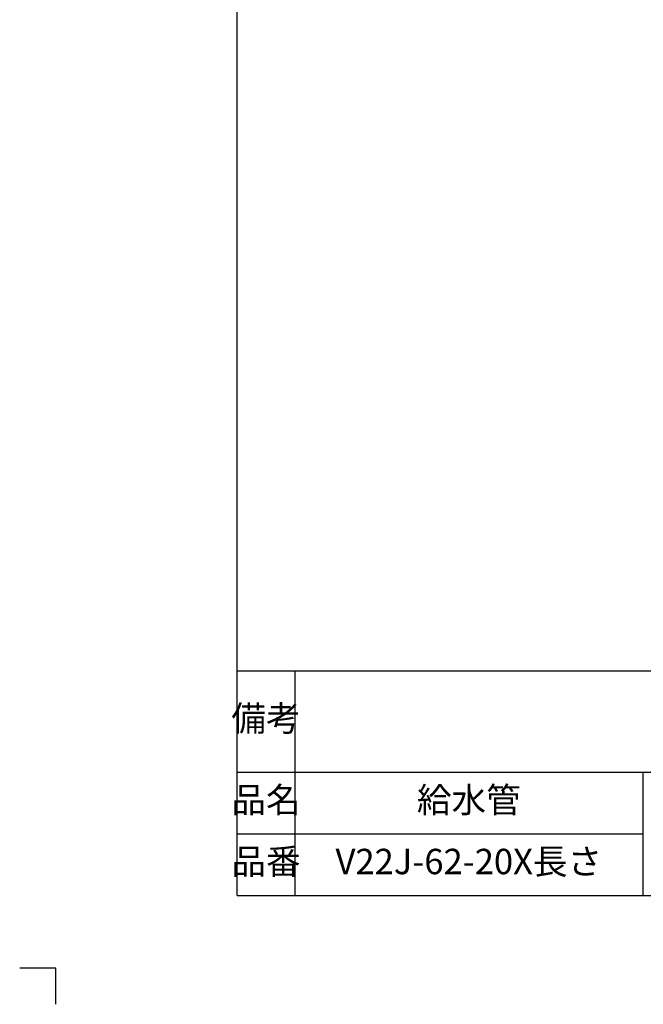
# Model space of a CAD drawing. Units: inches. Extents: x -5 to 215, y -5 to 302.
# Drawn here: x -5 to 81, y -5 to 131 of the extents above; entities that cross this region are included whole.
import ezdxf

# ---------------------------------------------------------------- set-up
doc = ezdxf.new("R2010")
doc.units = ezdxf.units.IN
doc.linetypes.add('PHANTOM', pattern=[13, 10, -1, 0, -1, 0, -1])
doc.layers.add('1', color=7, linetype='Continuous')
doc.styles.add('CONVERTER_11', font='txt.shx', dxfattribs={"width": 0.9})

# ---------------------------------------------------------------- blocks, each defined once
blk = doc.blocks.new('開示A4')
at = {"layer": '1', "color": 7, "linetype": 'Continuous'}
for p, q in [((25, 10), (25, 148.5)), ((25, 41), (200, 41)), ((200, 27), (25, 27)), ((25, 10), (105, 10))]:
    blk.add_line(p, q, dxfattribs=at)
at = {"layer": '1', "color": 2, "linetype": 'Continuous'}
for p, q in [((33, 41), (33, 27)), ((33, 27), (33, 10)), ((81, 27), (81, 10)), ((25, 18.5), (81, 18.5))]:
    blk.add_line(p, q, dxfattribs=at)
at = {"layer": '1', "color": 4, "linetype": 'PHANTOM'}
for p, q in [((0, 0), (-5, 0)), ((0, -5), (0, 0))]:
    blk.add_line(p, q, dxfattribs=at)
at = {"layer": '1', "color": 2, "char_height": 3.5, "attachment_point": 5, "style": 'CONVERTER_11'}
for s, insert in [('備考', (29, 34)), ('品名', (29, 22.75)), ('品番', (29, 14.25))]:
    blk.add_mtext(s, dxfattribs=dict(at, insert=insert))
blk = doc.blocks.new('開示A4枠')
at = {"layer": '1'}
blk.add_blockref('開示A4', (0, 0), dxfattribs=at)

msp = doc.modelspace()

# ---------------------------------------------------------------- block references
msp.add_blockref('開示A4枠', (0, 0))

# ---------------------------------------------------------------- texts
at = {"layer": '1', "color": 7, "char_height": 3.5, "attachment_point": 5, "style": 'CONVERTER_11'}
for s, insert in [('給水管', (57, 22.75)), ('V22J-62-20X長さ', (57, 14.25))]:
    msp.add_mtext(s, dxfattribs=dict(at, insert=insert))

doc.saveas('drawing.dxf')
